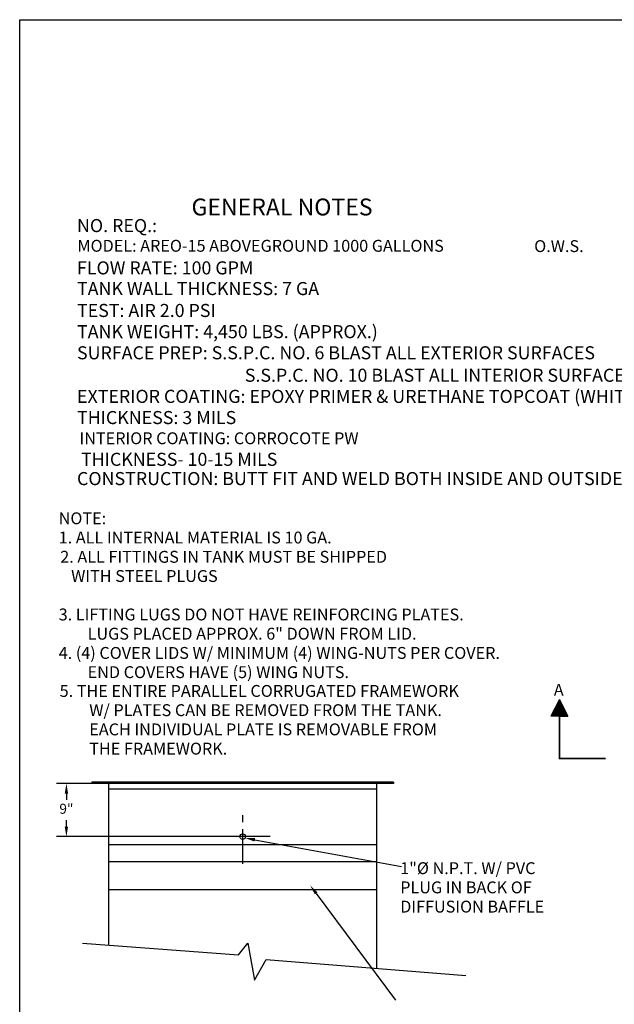
# Model space of a CAD drawing. Extents: x -127 to 403, y -57 to 275.
# Drawn here: x -127 to -21, y 99 to 275 of the extents above; entities that cross this region are included whole.
import ezdxf
from ezdxf.enums import TextEntityAlignment as Align

# ---------------------------------------------------------------- set-up
doc = ezdxf.new("R2010")
doc.units = 0
doc.header["$LTSCALE"] = 5
doc.linetypes.add('CENTER', pattern=[2, 1.25, -0.25, 0.25, -0.25])
doc.layers.get('0').update_dxf_attribs({"linetype": 'CONTINUOUS'})
doc.layers.add('3', color=4, linetype='CENTER')
doc.styles.add('RD', font='romand')
doc.styles.add('ROMAND', font='romand')
doc.styles.add('S', font='simplex', dxfattribs={"height": 0.09375})

# ---------------------------------------------------------------- blocks, each defined once
blk = doc.blocks.new('AREO-TB-2')
at = {"color": 6}
blk.add_lwpolyline([(0, 9.7685), (15.377, 9.7685), (15.377, 0), (0, 0)], close=True, dxfattribs=at)
at = {"style": 'RD'}
blk.add_attdef('TITLE1', text='', height=0.1078, dxfattribs=at).set_placement((14.3476, 8.2641), align=Align.MIDDLE)
at = {"color": 11, "style": 'RD'}
for tag, p in [('TITLE2', (14.3476, 8.0619)), ('TITLE3', (14.3476, 7.9272)), ('TITLE4', (14.3476, 7.7924))]:
    blk.add_attdef(tag, text='', height=0.0898, dxfattribs=at).set_placement(p, align=Align.MIDDLE)
for tag, height, style, p in [('DWGNO', 0.0863, 'RD', (14.3293, 0.3835)), ('SCALE', 0.0674, 'S', (13.9565, 0.2506)), ('SHEET', 0.0674, 'RD', (13.9541, 0.1062))]:
    blk.add_attdef(tag, text='', height=height, dxfattribs=dict(style=style)).set_placement(p, align=Align.CENTER)
at = {"style": 'S'}
for tag, p in [('DWN', (14.9445, 0.2486)), ('DATE', (14.8336, 0.109))]:
    blk.add_attdef(tag, p, '', height=0.0674, dxfattribs=at)

msp = doc.modelspace()

# ---------------------------------------------------------------- linework, layer by layer
for p, q in [((-30.64, 153.48), (-32.14, 150.5)), ((-30.57, 153.34), (-32, 150.5)), ((-30.71, 153.34), (-29.28, 150.5)), ((-30.64, 150.5), (-30.64, 153.48)), ((-30.64, 153.48), (-29.14, 150.5)), ((-30.64, 150.5), (-30.64, 153.48)), ((-30.5, 153.21), (-31.86, 150.5)), ((-30.43, 153.07), (-31.72, 150.5)), ((-31.62, 151.54), (-31.1, 150.5)), ((-30.36, 152.93), (-31.58, 150.5)), ((-30.36, 152.93), (-31.58, 150.5)), ((-31.55, 151.68), (-30.96, 150.5)), ((-31.48, 151.82), (-30.82, 150.5)), ((-30.29, 152.79), (-31.44, 150.5)), ((-31.41, 151.95), (-30.68, 150.5)), ((-31.34, 152.09), (-30.54, 150.5)), ((-30.22, 152.65), (-31.3, 150.5)), ((-31.27, 152.23), (-30.4, 150.5)), ((-31.2, 152.37), (-30.26, 150.5)), ((-30.15, 152.51), (-31.16, 150.5)), ((-31.13, 152.51), (-30.12, 150.5)), ((-31.06, 152.65), (-29.98, 150.5)), ((-30.08, 152.37), (-31.02, 150.5)), ((-30.99, 152.79), (-29.84, 150.5)), ((-30.92, 152.93), (-29.7, 150.5)), ((-30.01, 152.23), (-30.88, 150.5)), ((-30.85, 153.07), (-29.56, 150.5)), ((-30.78, 153.21), (-29.42, 150.5)), ((-29.94, 152.09), (-30.74, 150.5)), ((-29.87, 151.95), (-30.6, 150.5)), ((-29.8, 151.82), (-30.46, 150.5)), ((-29.73, 151.68), (-30.32, 150.5)), ((-29.66, 151.54), (-30.18, 150.5)), ((-30.64, 150.5), (-32.14, 150.5)), ((-32.11, 150.56), (-32.08, 150.5)), ((-32.04, 150.7), (-31.94, 150.5)), ((-31.97, 150.84), (-31.8, 150.5)), ((-31.9, 150.98), (-31.66, 150.5)), ((-31.83, 151.12), (-31.52, 150.5)), ((-31.76, 151.26), (-31.38, 150.5)), ((-31.69, 151.4), (-31.24, 150.5)), ((-30.64, 150.5), (-29.14, 150.5)), ((-29.59, 151.4), (-30.04, 150.5)), ((-29.52, 151.26), (-29.9, 150.5)), ((-29.45, 151.12), (-29.76, 150.5)), ((-29.38, 150.98), (-29.62, 150.5)), ((-29.31, 150.84), (-29.48, 150.5)), ((-29.24, 150.7), (-29.34, 150.5)), ((-29.17, 150.56), (-29.2, 150.5)), ((-108.83, 138.44), (-120.63, 138.44)), ((-60.29, 138.69), (-114.29, 138.69)), ((-114.29, 138.69), (-114.29, 138.44)), ((-60.29, 138.44), (-114.29, 138.44)), ((-111.29, 138.44), (-111.29, 109.5)), ((-63.29, 137.44), (-111.29, 137.44)), ((-63.29, 105.38), (-63.29, 138.44)), ((-60.29, 138.69), (-60.29, 138.44)), ((-118.83, 136.64), (-118.83, 135.49)), ((-118.83, 130.74), (-118.83, 131.89)), ((-86.72, 128.94), (-120.63, 128.94)), ((-63.29, 127.44), (-111.29, 127.44)), ((-85.13, 128.37), (-58.89, 123.57)), ((-63.29, 124.44), (-111.29, 124.44)), ((-63.29, 119.44), (-111.29, 119.44)), ((-74.15, 118.77), (-59.93, 99.68)), ((-115.97, 109.85), (-88.03, 107.79)), ((-88.03, 107.79), (-86.38, 109.85)), ((-86.38, 109.85), (-85.15, 103.28)), ((-85.15, 103.28), (-83.1, 106.97)), ((-83.1, 106.97), (-47.35, 104.1))]:
    msp.add_line(p, q)
at = {"const_width": 0.3}
msp.add_lwpolyline([(-22.37, 142.93), (-30.64, 142.93), (-30.64, 150.5)], dxfattribs=at)
msp.add_circle((-87.29, 128.94), 0.5)
for points in [[(-119.13, 136.64), (-118.53, 136.64), (-118.83, 138.44)], [(-119.13, 130.74), (-118.53, 130.74), (-118.83, 128.94)], [(-85.19, 128.07), (-85.08, 128.66), (-86.9, 128.69)], [(-74.39, 118.6), (-73.91, 118.95), (-75.22, 120.22)]]:
    msp.add_solid(points)
at = {"layer": '3'}
for p, q in [((-87.29, 124.05), (-87.29, 133.83)), ((-82.4, 128.94), (-92.19, 128.94))]:
    msp.add_line(p, q, dxfattribs=at)

# ---------------------------------------------------------------- block references
at = {"xscale": 34, "yscale": 34, "zscale": 34}
msp.add_blockref('AREO-TB-2', (-127.19, -57.02), dxfattribs=at)

# ---------------------------------------------------------------- texts
at = {"style": 'ROMAND'}
for s, height, p in [('GENERAL NOTES', 3.025, (-96.45, 240.08)), ('NO. REQ.:', 2.337, (-116.93, 237.1)), ('MODEL: AREO-15 ABOVEGROUND 1000 GALLONS', 2.125, (-116.86, 233.59)), ('O.W.S.', 2.125, (-35.14, 233.53)), ('FLOW RATE: 100 GPM', 2.3375, (-116.93, 229.53)), ('TANK WALL THICKNESS: 7 GA', 2.3375, (-116.93, 225.83)), ('TEST: AIR 2.0 PSI', 2.3375, (-116.93, 221.91)), ('TANK WEIGHT: 4,450 LBS. (APPROX.)', 2.3375, (-116.93, 218.12)), ('SURFACE PREP: S.S.P.C. NO. 6 BLAST ALL EXTERIOR SURFACES', 2.3375, (-116.93, 214.34)), ('S.S.P.C. NO. 10 BLAST ALL INTERIOR SURFACES', 2.3375, (-86.91, 210.32)), ('EXTERIOR COATING: EPOXY PRIMER & URETHANE TOPCOAT (WHITE)', 2.3375, (-116.93, 206.54)), ('THICKNESS: 3 MILS', 2.3375, (-116.93, 202.75)), ('INTERIOR COATING: CORROCOTE PW', 2.125, (-116.49, 199.15)), (' THICKNESS- 10-15 MILS', 2.3375, (-116.93, 195.28)), ('CONSTRUCTION: BUTT FIT AND WELD BOTH INSIDE AND OUTSIDE SEAMS', 2.3375, (-116.93, 191.83)), ('NOTE: ', 2.125, (-120.21, 184.83)), ('1. ALL INTERNAL MATERIAL IS 10 GA.', 2.125, (-120.21, 181.39)), ('2. ALL FITTINGS IN TANK MUST BE SHIPPED', 2.125, (-119.93, 177.94)), ('   WITH STEEL PLUGS', 2.125, (-119.93, 174.5)), ('3. LIFTING LUGS DO NOT HAVE REINFORCING PLATES.', 2.125, (-120.21, 167.62)), ('LUGS PLACED APPROX. 6" DOWN FROM LID.', 2.125, (-115.03, 164.18)), ('4. (4) COVER LIDS W/ MINIMUM (4) WING-NUTS PER COVER.', 2.125, (-120.21, 160.74)), ('END COVERS HAVE (5) WING NUTS.', 2.125, (-115.03, 157.3)), ('5. THE ENTIRE PARALLEL CORRUGATED FRAMEWORK', 2.125, (-120.04, 153.94)), ('A ', 2.125, (-31.63, 154.14)), ('W/ PLATES CAN BE REMOVED FROM THE TANK.', 2.125, (-114.74, 150.5)), ('EACH INDIVIDUAL PLATE IS REMOVABLE FROM', 2.125, (-114.74, 147.06)), ('THE FRAMEWORK.', 2.125, (-114.74, 143.62)), ('1"%%C N.P.T. W/ PVC', 2.125, (-59.11, 122.23)), ('PLUG IN BACK OF', 2.125, (-59.11, 118.79)), ('DIFFUSION BAFFLE', 2.125, (-59.11, 115.35))]:
    msp.add_text(s, height=height, dxfattribs=at).set_placement(p)
msp.add_text('9"', height=1.8, dxfattribs=at).set_placement((-118.83, 133.69), align=Align.MIDDLE)

doc.saveas('drawing.dxf')
